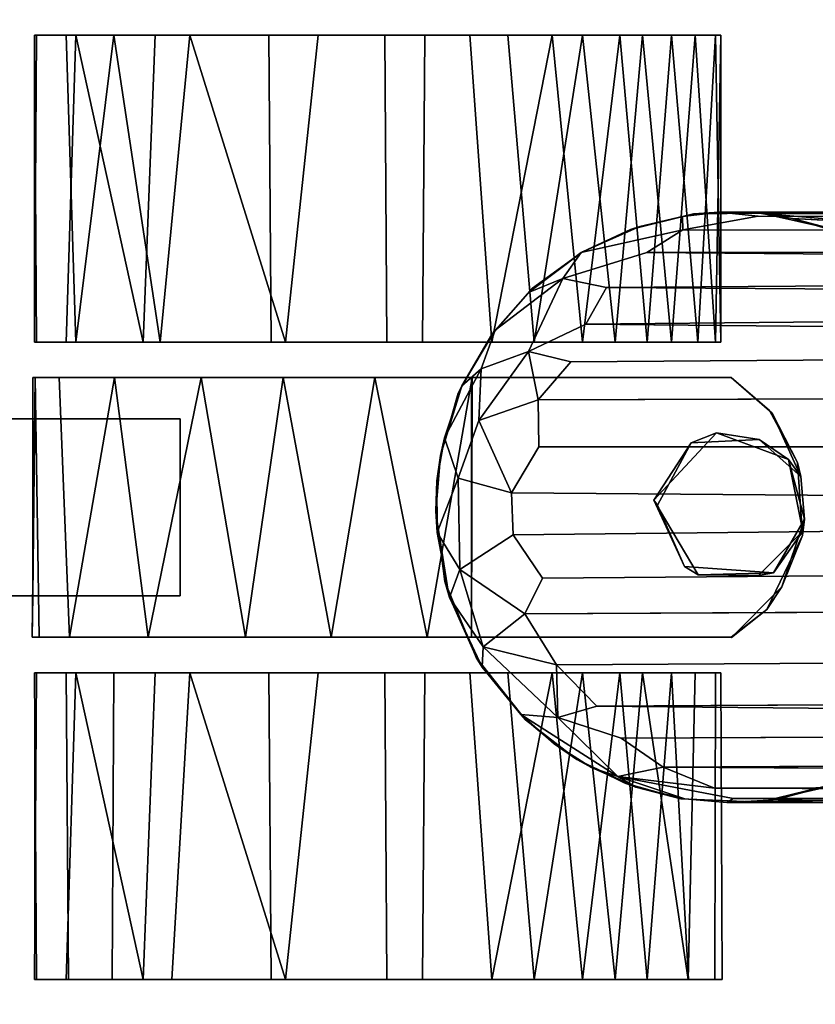
# Model space of a CAD drawing. Extents: x -219 to -24, y 37 to 156.
# Drawn here: x -201 to -199, y 65 to 67 of the extents above; entities that cross this region are included whole.
import ezdxf

# ---------------------------------------------------------------- set-up
doc = ezdxf.new("R2010")
doc.units = 0
doc.header["$LTSCALE"] = 96
doc.header["$MEASUREMENT"] = 0
for name, color, linetype in [('AFUTL-3-CTPL-FXBK', 7, 'Continuous'), ('AFUTL-3-LGPT', 7, 'Continuous'), ('AFUTL-3-TPLM-TH', 7, 'Continuous'), ('AFUTL-P', 7, 'Continuous'), ('MAIN_DIMENSIONS', 7, 'Continuous'), ('MAIN_FURN', 7, 'Continuous')]:
    doc.layers.add(name, color=color, linetype=linetype)
doc.dimstyles.get("Standard").update_dxf_attribs({"dimtxt": 0.18, "dimasz": 0.18, "dimexe": 0.18, "dimexo": 0.0625, "dimgap": 0.09, "dimtad": 0, "dimtih": 1, "dimtoh": 1, "dimdec": 4, "dimzin": 0, "dimdsep": 46, "dimtxsty": 'Standard', "dimcen": 0.09, "dimadec": 0, "dimazin": 0, "dimtfac": 1, "dimtdec": 4, "dimtofl": 0, "dimtmove": 0, "dimatfit": 0, "dimfxl": 0, "dimtolj": 1, "dimtzin": 0, "dimarcsym": 0})

# ---------------------------------------------------------------- blocks, each defined once
blk = doc.blocks.new('VT6024RCVC12')
at = {"layer": 'AFUTL-3-CTPL-FXBK', "color": 47, "linetype": 'Continuous'}
for points, invisible_edges in [([(56.9365, -21.7829, 1.3027), (56.8579, -21.8708, 1.3027), (56.7266, -21.9303, 1.3029), (56.802, -21.8438, 1.3027)], 2), ([(56.7268, -21.9303, 0.7326), (57.2177, -21.855, 0.7327), (57.0612, -21.7794, 0.7327), (56.907, -21.7896, 0.7327)], 9), ([(56.7268, -21.9303, 0.7326), (56.907, -21.7896, 0.7327), (56.7964, -21.849, 0.7327)], 1), ([(56.9001, -21.8087, 1.5027), (57.0521, -21.7789, 1.5027), (57.146, -21.8724, 1.5027), (56.8439, -21.9612, 1.5027)], 4), ([(57.1406, -21.8404, 1.3027), (57.0269, -21.7752, 1.3027), (57.1701, -21.823, 1.3027)], 12), ([(57.2773, -21.93, 1.3031), (57.1406, -21.8404, 1.3027), (57.1701, -21.823, 1.3027)], 3), ([(57.2768, -22.4803, 1.3027), (57.1267, -22.0296, 1.3027), (57.1406, -21.8404, 1.3027), (57.2773, -21.93, 1.3031)], 5), ([(56.7266, -21.9303, 1.3029), (56.8579, -21.8708, 1.3027), (56.8648, -22.0153, 1.3027), (56.7268, -22.4803, 1.3027)], 5), ([(56.7268, -21.9303, 0.7326), (57.2768, -21.9303, 0.7327), (57.2177, -21.855, 0.7327)], 13), ([(57.146, -21.8724, 1.5027), (57.1444, -22.0002, 1.5027), (56.9867, -22.0946, 1.5027), (56.8439, -21.9612, 1.5027)], 8), ([(56.7268, -23.4103, 0.7327), (56.7268, -21.9303, 0.7326), (56.7266, -21.9303, 1.3029), (56.7268, -22.4803, 1.3027)], 8), ([(56.7268, -21.9303, 0.7326), (56.7268, -23.4103, 0.7327), (56.8143, -23.4103, 0.7327), (56.8143, -23.0978, 0.7327)], 8), ([(56.8143, -23.0978, 0.7327), (57.1893, -23.0978, 0.7327), (57.2768, -21.9303, 0.7327), (56.7268, -21.9303, 0.7326)], 14), ([(57.1893, -23.0978, 0.7327), (57.1893, -23.4103, 0.7327), (57.2768, -23.4113, 0.7327), (57.2768, -21.9303, 0.7327)], 8), ([(57.2768, -23.4113, 0.7327), (57.2768, -22.4803, 1.3027), (57.2773, -21.93, 1.3031), (57.2768, -21.9303, 0.7327)], 1), ([(56.0018, -22.0064, 1.0221), (56.0018, -23.1508, 0.17), (56.0018, -21.9636, 0.5704), (56.0018, -21.9524, 0.8105)], 3), ([(56.6518, -22.0014, 0.4571), (56.6518, -22.348, 1.3861), (56.6518, -21.9636, 0.895), (56.6518, -21.9524, 0.6549)], 3), ([(57.3518, -22.0064, 1.0221), (57.3518, -23.1508, 0.17), (57.3518, -21.9636, 0.5704), (57.3518, -21.9524, 0.8104)], 3), ([(58.0018, -21.965, 0.5756), (58.0018, -22.0207, 0.4177), (58.0018, -22.1085, 0.2751), (58.0018, -21.9498, 0.7935)], 4), ([(58.0018, -22.4374, 0.0402), (58.0018, -21.9498, 0.7935), (58.0018, -22.1085, 0.2751), (58.0018, -22.2454, 0.1443)], 3), ([(58.0018, -22.9052, 0.0326), (58.0018, -21.9498, 0.7935), (58.0018, -22.4374, 0.0402), (58.0018, -22.6597, 0.001)], 3), ([(58.0018, -22.9052, 0.0326), (58.0018, -23.1763, 0.1892), (58.0018, -23.3398, 0.4124), (58.0018, -21.9498, 0.7935)], 12), ([(58.0018, -23.4064, 0.8397), (58.0018, -21.9498, 0.7935), (58.0018, -23.3398, 0.4124), (58.0018, -23.4027, 0.614)], 3), ([(58.0018, -23.4064, 0.8397), (58.0018, -23.3348, 1.0614), (58.0018, -23.2418, 1.2007), (58.0018, -21.9498, 0.7935)], 12), ([(58.0018, -22.8749, 1.4423), (58.0018, -21.9498, 0.7935), (58.0018, -23.2418, 1.2007), (58.0018, -23.1159, 1.3219)], 3), ([(58.0018, -22.8749, 1.4423), (58.0018, -22.5842, 1.4603), (58.0018, -22.348, 1.3861), (58.0018, -21.9498, 0.7935)], 12), ([(58.0018, -22.0217, 1.0607), (58.0018, -21.9498, 0.7935), (58.0018, -22.348, 1.3861), (58.0018, -22.1762, 1.2634)], 2), ([(56.0018, -21.9636, 0.5704), (56.0018, -23.1508, 0.17), (56.0018, -22.1661, 0.2125), (56.0018, -22.0569, 0.349)], 3), ([(56.6518, -21.9636, 0.895), (56.6518, -22.348, 1.3861), (56.6518, -22.1762, 1.2634), (56.6518, -22.0569, 1.1164)], 1), ([(57.3518, -21.9636, 0.5704), (57.3518, -23.1508, 0.17), (57.3518, -22.1661, 0.2125), (57.3518, -22.0569, 0.349)], 3), ([(56.0018, -22.2454, 1.3211), (56.0018, -23.1508, 0.17), (56.0018, -22.0064, 1.0221), (56.0018, -22.1183, 1.2012)], 3), ([(56.6518, -22.2454, 0.1443), (56.6518, -22.348, 1.3861), (56.6518, -22.0014, 0.4571), (56.6518, -22.1085, 0.2751)], 3), ([(56.7268, -22.4803, 1.3027), (56.8648, -22.0153, 1.3027), (56.9974, -22.0868, 1.3027)], 13), ([(57.3518, -22.2454, 1.3211), (57.3518, -23.1508, 0.17), (57.3518, -22.0064, 1.0221), (57.3518, -22.1183, 1.2012)], 3), ([(57.2768, -22.4803, 1.3027), (56.7268, -22.4803, 1.3027), (56.9974, -22.0868, 1.3027), (57.1267, -22.0296, 1.3027)], 10), ([(56.0018, -22.4844, 0.0277), (56.0018, -22.3099, 0.1009), (56.0018, -22.1661, 0.2125), (56.0018, -23.1508, 0.17)], 12), ([(57.3518, -22.4844, 0.0277), (57.3518, -22.3099, 0.1009), (57.3518, -22.1661, 0.2125), (57.3518, -23.1508, 0.17)], 12), ([(56.0018, -22.5797, 1.4575), (56.0018, -23.1508, 0.17), (56.0018, -22.2454, 1.3211), (56.0018, -22.4039, 1.4105)], 3), ([(56.6518, -22.6597, 0.001), (56.6518, -22.348, 1.3861), (56.6518, -22.2454, 0.1443), (56.6518, -22.4374, 0.0402)], 3), ([(57.3518, -22.5797, 1.4575), (57.3518, -23.1508, 0.17), (57.3518, -22.2454, 1.3211), (57.3518, -22.4039, 1.4105)], 3), ([(56.6518, -22.348, 1.3861), (56.6518, -23.4027, 0.614), (56.6518, -23.4064, 0.8397), (56.6518, -23.3193, 1.0946)], 9), ([(56.6518, -23.3193, 1.0946), (56.6518, -23.1401, 1.3053), (56.6518, -22.8749, 1.4423), (56.6518, -22.348, 1.3861)], 12), ([(56.6518, -23.1763, 0.1892), (56.6518, -22.348, 1.3861), (56.6518, -22.6597, 0.001), (56.6518, -22.9052, 0.0326)], 3), ([(56.6518, -23.1763, 0.1892), (56.6518, -23.3398, 0.4124), (56.6518, -23.4027, 0.614), (56.6518, -22.348, 1.3861)], 12), ([(56.6518, -22.348, 1.3861), (56.6518, -22.8749, 1.4423), (56.6518, -22.5842, 1.4603)], 1), ([(56.0018, -22.4844, 0.0277), (56.0018, -23.1508, 0.17), (56.0018, -22.9098, 0.0341), (56.0018, -22.6645, 0.0008)], 1), ([(56.7268, -22.4803, 1.3027), (56.7266, -22.4795, 1.4356), (56.7268, -22.6857, 1.4657)], 12), ([(56.7268, -22.4803, 1.3027), (56.7268, -23.3543, 1.0183), (56.7268, -23.4053, 0.8346), (56.7268, -23.4103, 0.7327)], 9), ([(56.7268, -23.0533, 1.3634), (56.7268, -23.2374, 1.2104), (56.7268, -23.3543, 1.0183), (56.7268, -22.4803, 1.3027)], 12), ([(56.7268, -22.6857, 1.4657), (56.7268, -22.8795, 1.4365), (56.7268, -23.0533, 1.3634), (56.7268, -22.4803, 1.3027)], 12), ([(57.2768, -23.3967, 0.882), (57.2768, -23.3323, 1.067), (57.2768, -23.1656, 1.2865), (57.2768, -22.4803, 1.3027)], 12), ([(57.2768, -22.4803, 1.3027), (57.2768, -22.7777, 1.4593), (57.2768, -22.5745, 1.4567), (57.2768, -22.4803, 1.4348)], 1), ([(57.2768, -22.7777, 1.4593), (57.2768, -22.4803, 1.3027), (57.2768, -23.1656, 1.2865), (57.2768, -22.9593, 1.4086)], 3), ([(57.2768, -23.4113, 0.7327), (57.2768, -23.3967, 0.882), (57.2768, -22.4803, 1.3027)], 14), ([(57.3518, -22.4844, 0.0277), (57.3518, -23.1508, 0.17), (57.3518, -22.9098, 0.0341), (57.3518, -22.6645, 0.0008)], 1), ([(56.0018, -23.0772, 1.3517), (56.0018, -23.1508, 0.17), (56.0018, -22.5797, 1.4575), (56.0018, -22.8054, 1.4563)], 3), ([(57.3518, -23.0772, 1.3517), (57.3518, -23.1508, 0.17), (57.3518, -22.5797, 1.4575), (57.3518, -22.8054, 1.4563)], 3), ([(56.0018, -23.0772, 1.3517), (56.0018, -23.2388, 1.2043), (56.0018, -23.3398, 1.0529), (56.0018, -23.1508, 0.17)], 12), ([(57.3518, -23.0772, 1.3517), (57.3518, -23.2388, 1.2043), (57.3518, -23.3398, 1.0529), (57.3518, -23.1508, 0.17)], 12), ([(56.8143, -23.4103, 0.7327), (56.8143, -23.5328, 0.6077), (56.8143, -23.0978, 0.6077), (56.8143, -23.0978, 0.7327)], 1), ([(56.0018, -23.1508, 0.17), (56.0018, -23.4027, 0.8514), (56.0018, -23.4064, 0.6257), (56.0018, -23.3193, 0.3708)], 1), ([(56.0018, -23.1508, 0.17), (56.0018, -23.3398, 1.0529), (56.0018, -23.4027, 0.8514)], 13), ([(57.3518, -23.1508, 0.17), (57.3518, -23.4027, 0.8514), (57.3518, -23.4064, 0.6257), (57.3518, -23.3193, 0.3708)], 1), ([(57.3518, -23.1508, 0.17), (57.3518, -23.3398, 1.0529), (57.3518, -23.4027, 0.8514)], 13), ([(56.8143, -23.4728, 0.7327), (56.8143, -23.5328, 0.6077), (56.8143, -23.4103, 0.7327)], 3)]:
    blk.add_3dface(points, dxfattribs=dict(at, invisible_edges=invisible_edges))
for points in [[(56.802, -21.8438, 1.3027), (56.7964, -21.849, 0.7327), (56.907, -21.7896, 0.7327), (56.9365, -21.7829, 1.3027)], [(56.9001, -21.8087, 1.5027), (56.8579, -21.8708, 1.3027), (56.9365, -21.7829, 1.3027)], [(56.9001, -21.8087, 1.5027), (57.0269, -21.7752, 1.3027), (57.0521, -21.7789, 1.5027)], [(56.9001, -21.8087, 1.5027), (56.9365, -21.7829, 1.3027), (57.0269, -21.7752, 1.3027)], [(57.0269, -21.7752, 1.3027), (56.9365, -21.7829, 1.3027), (56.907, -21.7896, 0.7327), (57.0612, -21.7794, 0.7327)], [(57.0521, -21.7789, 1.5027), (57.0269, -21.7752, 1.3027), (57.1406, -21.8404, 1.3027)], [(57.0612, -21.7794, 0.7327), (57.1701, -21.823, 1.3027), (57.0269, -21.7752, 1.3027)], [(57.0521, -21.7789, 1.5027), (57.1406, -21.8404, 1.3027), (57.146, -21.8724, 1.5027)], [(57.2177, -21.855, 0.7327), (57.1701, -21.823, 1.3027), (57.0612, -21.7794, 0.7327)], [(56.8439, -21.9612, 1.5027), (56.8579, -21.8708, 1.3027), (56.9001, -21.8087, 1.5027)], [(57.2177, -21.855, 0.7327), (57.2773, -21.93, 1.3031), (57.1701, -21.823, 1.3027)], [(56.802, -21.8438, 1.3027), (56.7266, -21.9303, 1.3029), (56.7268, -21.9303, 0.7326), (56.7964, -21.849, 0.7327)], [(57.1444, -22.0002, 1.5027), (57.1406, -21.8404, 1.3027), (57.1267, -22.0296, 1.3027)], [(57.146, -21.8724, 1.5027), (57.1406, -21.8404, 1.3027), (57.1444, -22.0002, 1.5027)], [(56.8439, -21.9612, 1.5027), (56.8648, -22.0153, 1.3027), (56.8579, -21.8708, 1.3027)], [(57.2768, -21.9303, 0.7327), (57.2773, -21.93, 1.3031), (57.2177, -21.855, 0.7327)], [(56.0018, -21.9524, 0.8105), (56.6518, -21.9636, 0.895), (56.0018, -22.0064, 1.0221)], [(56.0018, -21.9524, 0.8105), (56.6518, -21.9524, 0.6549), (56.6518, -21.9636, 0.895)], [(56.0018, -21.9636, 0.5704), (56.6518, -21.9524, 0.6549), (56.0018, -21.9524, 0.8105)], [(56.0018, -21.9636, 0.5704), (56.6518, -22.0014, 0.4571), (56.6518, -21.9524, 0.6549)], [(57.3518, -22.0064, 1.0221), (57.3518, -21.9524, 0.8104), (58.0018, -21.9498, 0.7935), (58.0018, -22.0217, 1.0607)], [(57.3518, -21.9636, 0.5704), (58.0018, -21.965, 0.5756), (58.0018, -21.9498, 0.7935), (57.3518, -21.9524, 0.8104)], [(56.0018, -22.0064, 1.0221), (56.6518, -21.9636, 0.895), (56.6518, -22.0569, 1.1164)], [(56.0018, -22.0569, 0.349), (56.6518, -22.0014, 0.4571), (56.0018, -21.9636, 0.5704)], [(56.9867, -22.0946, 1.5027), (56.8648, -22.0153, 1.3027), (56.8439, -21.9612, 1.5027)], [(57.3518, -21.9636, 0.5704), (57.3518, -22.0569, 0.349), (58.0018, -22.0207, 0.4177), (58.0018, -21.965, 0.5756)], [(56.0018, -22.0569, 0.349), (56.6518, -22.1085, 0.2751), (56.6518, -22.0014, 0.4571)], [(56.0018, -22.0064, 1.0221), (56.6518, -22.0569, 1.1164), (56.0018, -22.1183, 1.2012)], [(56.9867, -22.0946, 1.5027), (56.9974, -22.0868, 1.3027), (56.8648, -22.0153, 1.3027)], [(57.1444, -22.0002, 1.5027), (57.1267, -22.0296, 1.3027), (56.9867, -22.0946, 1.5027)], [(57.3518, -22.0064, 1.0221), (58.0018, -22.0217, 1.0607), (57.3518, -22.1183, 1.2012)], [(56.9867, -22.0946, 1.5027), (57.1267, -22.0296, 1.3027), (56.9974, -22.0868, 1.3027)], [(57.3518, -22.0569, 0.349), (58.0018, -22.1085, 0.2751), (58.0018, -22.0207, 0.4177)], [(57.3518, -22.1183, 1.2012), (58.0018, -22.0217, 1.0607), (58.0018, -22.1762, 1.2634)], [(56.0018, -22.1661, 0.2125), (56.6518, -22.1085, 0.2751), (56.0018, -22.0569, 0.349)], [(56.0018, -22.1183, 1.2012), (56.6518, -22.0569, 1.1164), (56.6518, -22.1762, 1.2634)], [(57.3518, -22.1661, 0.2125), (58.0018, -22.1085, 0.2751), (57.3518, -22.0569, 0.349)], [(56.0018, -22.1661, 0.2125), (56.6518, -22.2454, 0.1443), (56.6518, -22.1085, 0.2751)], [(56.0018, -22.1183, 1.2012), (56.6518, -22.1762, 1.2634), (56.0018, -22.2454, 1.3211)], [(57.3518, -22.1661, 0.2125), (58.0018, -22.2454, 0.1443), (58.0018, -22.1085, 0.2751)], [(57.3518, -22.1183, 1.2012), (58.0018, -22.1762, 1.2634), (57.3518, -22.2454, 1.3211)], [(56.0018, -22.3099, 0.1009), (56.6518, -22.2454, 0.1443), (56.0018, -22.1661, 0.2125)], [(56.0018, -22.2454, 1.3211), (56.6518, -22.1762, 1.2634), (56.6518, -22.348, 1.3861)], [(57.3518, -22.3099, 0.1009), (58.0018, -22.2454, 0.1443), (57.3518, -22.1661, 0.2125)], [(57.3518, -22.2454, 1.3211), (58.0018, -22.1762, 1.2634), (58.0018, -22.348, 1.3861)], [(56.0018, -22.3099, 0.1009), (56.6518, -22.4374, 0.0402), (56.6518, -22.2454, 0.1443)], [(56.0018, -22.2454, 1.3211), (56.6518, -22.348, 1.3861), (56.0018, -22.4039, 1.4105)], [(57.3518, -22.2454, 1.3211), (58.0018, -22.348, 1.3861), (57.3518, -22.4039, 1.4105)], [(57.3518, -22.3099, 0.1009), (58.0018, -22.4374, 0.0402), (58.0018, -22.2454, 0.1443)], [(56.0018, -22.4844, 0.0277), (56.6518, -22.4374, 0.0402), (56.0018, -22.3099, 0.1009)], [(57.3518, -22.4844, 0.0277), (58.0018, -22.4374, 0.0402), (57.3518, -22.3099, 0.1009)], [(56.0018, -22.4039, 1.4105), (56.6518, -22.348, 1.3861), (56.6518, -22.5842, 1.4603), (56.0018, -22.5797, 1.4575)], [(57.3518, -22.4039, 1.4105), (58.0018, -22.348, 1.3861), (58.0018, -22.5842, 1.4603), (57.3518, -22.5797, 1.4575)], [(56.0018, -22.4844, 0.0277), (56.0018, -22.6645, 0.0008), (56.6518, -22.6597, 0.001), (56.6518, -22.4374, 0.0402)], [(57.3518, -22.4844, 0.0277), (57.3518, -22.6645, 0.0008), (58.0018, -22.6597, 0.001), (58.0018, -22.4374, 0.0402)], [(56.7266, -22.4795, 1.4356), (56.7268, -22.4803, 1.3027), (57.2768, -22.4803, 1.3027), (57.2768, -22.4803, 1.4348)], [(57.2768, -22.5745, 1.4567), (56.7266, -22.4795, 1.4356), (57.2768, -22.4803, 1.4348)], [(57.2768, -22.5745, 1.4567), (56.7268, -22.6857, 1.4657), (56.7266, -22.4795, 1.4356)], [(56.0018, -22.8054, 1.4563), (56.0018, -22.5797, 1.4575), (56.6518, -22.5842, 1.4603), (56.6518, -22.8749, 1.4423)], [(57.2768, -22.7777, 1.4593), (56.7268, -22.6857, 1.4657), (57.2768, -22.5745, 1.4567)], [(57.3518, -22.8054, 1.4563), (57.3518, -22.5797, 1.4575), (58.0018, -22.5842, 1.4603), (58.0018, -22.8749, 1.4423)], [(56.0018, -22.6645, 0.0008), (56.0018, -22.9098, 0.0341), (56.6518, -22.9052, 0.0326), (56.6518, -22.6597, 0.001)], [(57.3518, -22.6645, 0.0008), (57.3518, -22.9098, 0.0341), (58.0018, -22.9052, 0.0326), (58.0018, -22.6597, 0.001)], [(57.2768, -22.7777, 1.4593), (56.7268, -22.8795, 1.4365), (56.7268, -22.6857, 1.4657)], [(57.2768, -22.9593, 1.4086), (56.7268, -22.8795, 1.4365), (57.2768, -22.7777, 1.4593)], [(56.0018, -22.8054, 1.4563), (56.6518, -22.8749, 1.4423), (56.0018, -23.0772, 1.3517)], [(57.3518, -22.8054, 1.4563), (58.0018, -22.8749, 1.4423), (57.3518, -23.0772, 1.3517)], [(56.0018, -23.0772, 1.3517), (56.6518, -22.8749, 1.4423), (56.6518, -23.1401, 1.3053)], [(57.2768, -22.9593, 1.4086), (56.7268, -23.0533, 1.3634), (56.7268, -22.8795, 1.4365)], [(57.3518, -23.0772, 1.3517), (58.0018, -22.8749, 1.4423), (58.0018, -23.1159, 1.3219)], [(56.0018, -22.9098, 0.0341), (56.0018, -23.1508, 0.17), (56.6518, -23.1763, 0.1892), (56.6518, -22.9052, 0.0326)], [(57.3518, -22.9098, 0.0341), (57.3518, -23.1508, 0.17), (58.0018, -23.1763, 0.1892), (58.0018, -22.9052, 0.0326)], [(57.2768, -23.1656, 1.2865), (56.7268, -23.0533, 1.3634), (57.2768, -22.9593, 1.4086)], [(57.2768, -23.1656, 1.2865), (56.7268, -23.2374, 1.2104), (56.7268, -23.0533, 1.3634)], [(56.0018, -23.0772, 1.3517), (56.6518, -23.1401, 1.3053), (56.0018, -23.2388, 1.2043)], [(57.3518, -23.2388, 1.2043), (57.3518, -23.0772, 1.3517), (58.0018, -23.1159, 1.3219), (58.0018, -23.2418, 1.2007)], [(56.8143, -23.0978, 0.6077), (56.8143, -23.5328, 0.6077), (57.1893, -23.5328, 0.6077), (57.1893, -23.0978, 0.6077)], [(57.1893, -23.0978, 0.6077), (57.1893, -23.0978, 0.7327), (56.8143, -23.0978, 0.7327), (56.8143, -23.0978, 0.6077)], [(57.1893, -23.4103, 0.7327), (57.1893, -23.0978, 0.7327), (57.1893, -23.0978, 0.6077), (57.1893, -23.5328, 0.6077)], [(56.0018, -23.2388, 1.2043), (56.6518, -23.1401, 1.3053), (56.6518, -23.3193, 1.0946)], [(56.0018, -23.3193, 0.3708), (56.6518, -23.1763, 0.1892), (56.0018, -23.1508, 0.17)], [(57.2768, -23.3323, 1.067), (56.7268, -23.2374, 1.2104), (57.2768, -23.1656, 1.2865)], [(57.3518, -23.3193, 0.3708), (58.0018, -23.1763, 0.1892), (57.3518, -23.1508, 0.17)], [(56.0018, -23.3193, 0.3708), (56.6518, -23.3398, 0.4124), (56.6518, -23.1763, 0.1892)], [(57.3518, -23.3193, 0.3708), (58.0018, -23.3398, 0.4124), (58.0018, -23.1763, 0.1892)], [(56.0018, -23.2388, 1.2043), (56.6518, -23.3193, 1.0946), (56.0018, -23.3398, 1.0529)], [(57.2768, -23.3323, 1.067), (56.7268, -23.3543, 1.0183), (56.7268, -23.2374, 1.2104)], [(57.3518, -23.3398, 1.0529), (57.3518, -23.2388, 1.2043), (58.0018, -23.2418, 1.2007), (58.0018, -23.3348, 1.0614)], [(56.0018, -23.4064, 0.6257), (56.6518, -23.4027, 0.614), (56.6518, -23.3398, 0.4124), (56.0018, -23.3193, 0.3708)], [(56.0018, -23.3398, 1.0529), (56.6518, -23.3193, 1.0946), (56.6518, -23.4064, 0.8397), (56.0018, -23.4027, 0.8514)], [(57.2768, -23.3967, 0.882), (56.7268, -23.4053, 0.8346), (56.7268, -23.3543, 1.0183), (57.2768, -23.3323, 1.067)], [(57.3518, -23.4064, 0.6257), (58.0018, -23.4027, 0.614), (58.0018, -23.3398, 0.4124), (57.3518, -23.3193, 0.3708)], [(57.3518, -23.3398, 1.0529), (58.0018, -23.3348, 1.0614), (58.0018, -23.4064, 0.8397), (57.3518, -23.4027, 0.8514)], [(56.0018, -23.4064, 0.6257), (56.0018, -23.4027, 0.8514), (56.6518, -23.4064, 0.8397), (56.6518, -23.4027, 0.614)], [(57.2768, -23.4113, 0.7327), (56.7268, -23.4053, 0.8346), (57.2768, -23.3967, 0.882)], [(56.7268, -23.4053, 0.8346), (57.1893, -23.4103, 0.7327), (56.8143, -23.4103, 0.7327), (56.7268, -23.4103, 0.7327)], [(57.2768, -23.4113, 0.7327), (57.1893, -23.4103, 0.7327), (56.7268, -23.4053, 0.8346)], [(57.1893, -23.4728, 0.7327), (56.8143, -23.4728, 0.7327), (56.8143, -23.4103, 0.7327), (57.1893, -23.4103, 0.7327)], [(57.1893, -23.5328, 0.6077), (57.1893, -23.6578, 0.7327), (57.1893, -23.4728, 0.7327), (57.1893, -23.4103, 0.7327)], [(57.3518, -23.4064, 0.6257), (57.3518, -23.4027, 0.8514), (58.0018, -23.4064, 0.8397), (58.0018, -23.4027, 0.614)]]:
    blk.add_3dface(points, dxfattribs=at)
at = {"layer": 'AFUTL-3-LGPT', "color": 30, "linetype": 'Continuous'}
for points in [[(56.3826, -16.9101, 27.8977), (56.3792, -21.8662, 9.4895), (56.3997, -21.6174, 10.0129), (56.4093, -16.7907, 27.8977)], [(57.6228, -21.7221, 9.9773), (57.627, -21.9395, 9.5389), (57.628, -17.009, 27.8977), (57.6166, -16.8805, 27.8977)], [(56.376, -17.0196, 27.8977), (56.3766, -21.9555, 9.3974), (56.3792, -21.8662, 9.4895), (56.3826, -16.9101, 27.8977)], [(57.6182, -21.9265, 9.9225), (57.6148, -17.1309, 27.8977), (57.628, -17.009, 27.8977), (57.627, -21.9395, 9.5389)], [(56.376, -17.0196, 27.8977), (56.3896, -17.1349, 27.8977), (56.3848, -21.8729, 10.1303), (56.3766, -21.9555, 9.3974)], [(56.3896, -17.1349, 27.8977), (56.4179, -17.2339, 27.8977), (56.4143, -22.0329, 9.9472), (56.3848, -21.8729, 10.1303)], [(57.5963, -21.966, 10.1246), (57.6148, -17.1309, 27.8977), (57.6182, -21.9265, 9.9225), (57.572, -22.1704, 9.3325)], [(57.5963, -21.966, 10.1246), (57.5809, -17.2483, 27.8977), (57.6148, -17.1309, 27.8977)], [(56.4179, -17.2339, 27.8977), (56.455, -17.3156, 27.8977), (56.4621, -22.1088, 10.063), (56.4143, -22.0329, 9.9472)], [(57.552, -22.0746, 10.1161), (57.5283, -17.351, 27.8977), (57.5809, -17.2483, 27.8977)], [(57.5809, -17.2483, 27.8977), (57.5963, -21.966, 10.1246), (57.552, -22.0746, 10.1161)], [(56.5024, -17.3916, 27.8977), (56.4621, -22.1088, 10.063), (56.455, -17.3156, 27.8977)], [(57.4904, -22.1635, 10.1429), (57.4682, -17.4334, 27.8977), (57.5283, -17.351, 27.8977), (57.552, -22.0746, 10.1161)], [(56.4621, -22.1088, 10.063), (56.5024, -17.3916, 27.8977), (56.5361, -22.1943, 10.1322), (56.517, -22.287, 9.4625)], [(56.568, -17.4681, 27.8977), (56.5361, -22.1943, 10.1322), (56.5024, -17.3916, 27.8977)], [(57.4228, -22.2152, 10.2265), (57.3951, -17.505, 27.8977), (57.4682, -17.4334, 27.8977)], [(57.4228, -22.2152, 10.2265), (57.4682, -17.4334, 27.8977), (57.4904, -22.1635, 10.1429), (57.447, -22.2977, 9.7171)], [(56.568, -17.4681, 27.8977), (56.614, -22.2386, 10.2492), (56.5361, -22.1943, 10.1322)], [(56.614, -22.2386, 10.2492), (56.568, -17.4681, 27.8977), (56.6594, -17.5443, 27.8977)], [(57.4228, -22.2152, 10.2265), (57.3353, -22.3004, 10.169), (57.3067, -17.5674, 27.8977), (57.3951, -17.505, 27.8977)], [(56.6594, -17.5443, 27.8977), (56.6933, -22.2703, 10.3363), (56.6717, -22.3597, 9.89), (56.614, -22.2386, 10.2492)], [(56.7742, -22.3396, 10.2262), (56.6933, -22.2703, 10.3363), (56.6594, -17.5443, 27.8977), (56.7589, -17.5982, 27.8977)], [(57.3353, -22.3004, 10.169), (57.227, -22.3675, 10.1252), (57.2041, -17.6143, 27.8977), (57.3067, -17.5674, 27.8977)], [(56.7589, -17.5982, 27.8977), (56.8716, -17.6358, 27.8977), (56.8737, -22.338, 10.3488), (56.7742, -22.3396, 10.2262)], [(57.227, -22.3675, 10.1252), (57.152, -22.3299, 10.3574), (57.1136, -17.6385, 27.8977), (57.2041, -17.6143, 27.8977)], [(56.8716, -17.6358, 27.8977), (57.0081, -17.6495, 27.8977), (56.9707, -22.3961, 10.1771), (56.8737, -22.338, 10.3488)], [(57.152, -22.3299, 10.3574), (57.0596, -22.3925, 10.1845), (57.0081, -17.6495, 27.8977), (57.1136, -17.6385, 27.8977)], [(57.0081, -17.6495, 27.8977), (57.0596, -22.3925, 10.1845), (56.9707, -22.3961, 10.1771)], [(56.4202, -21.6984, 9.0422), (56.4394, -21.5098, 10.0091), (56.3997, -21.6174, 10.0129), (56.3899, -21.8004, 8.9609)], [(56.3899, -21.8004, 8.9609), (56.3997, -21.6174, 10.0129), (56.3792, -21.8662, 9.4895)], [(57.6212, -21.8374, 9.0339), (57.6228, -21.7221, 9.9773), (57.6013, -21.6316, 9.9264), (57.5858, -21.704, 8.9302)], [(56.4127, -21.7148, 1.5027), (56.4202, -21.6984, 9.0422), (56.3899, -21.8004, 8.9609)], [(57.5942, -21.7291, 1.5027), (57.6261, -21.8689, 1.5027), (57.6212, -21.8374, 9.0339), (57.5858, -21.704, 8.9302)], [(56.379, -21.867, 1.5027), (56.4127, -21.7148, 1.5027), (56.3899, -21.8004, 8.9609), (56.3792, -21.8662, 9.4895)], [(57.627, -21.9395, 9.5389), (57.6228, -21.7221, 9.9773), (57.6212, -21.8374, 9.0339)], [(57.6261, -21.8689, 1.5027), (57.627, -21.9395, 9.5389), (57.6212, -21.8374, 9.0339)], [(56.3802, -22.0103, 1.5027), (56.379, -21.867, 1.5027), (56.3792, -21.8662, 9.4895), (56.3766, -21.9555, 9.3974)], [(56.3855, -22.0334, 9.1981), (56.3766, -21.9555, 9.3974), (56.3848, -21.8729, 10.1303), (56.4143, -22.0329, 9.9472)], [(57.6191, -22.0371, 1.5027), (57.6193, -22.0285, 8.998), (57.627, -21.9395, 9.5389), (57.6261, -21.8689, 1.5027)], [(57.572, -22.1704, 9.3325), (57.6182, -21.9265, 9.9225), (57.627, -21.9395, 9.5389), (57.6193, -22.0285, 8.998)], [(56.3802, -22.0103, 1.5027), (56.3766, -21.9555, 9.3974), (56.3855, -22.0334, 9.1981)], [(57.5963, -21.966, 10.1246), (57.572, -22.1704, 9.3325), (57.552, -22.0746, 10.1161)], [(56.3802, -22.0103, 1.5027), (56.3855, -22.0334, 9.1981), (56.4068, -22.1242, 8.9181), (56.4134, -22.1434, 1.5027)], [(56.3855, -22.0334, 9.1981), (56.4143, -22.0329, 9.9472), (56.4617, -22.248, 9.0171), (56.4068, -22.1242, 8.9181)], [(56.4143, -22.0329, 9.9472), (56.4621, -22.1088, 10.063), (56.517, -22.287, 9.4625), (56.4617, -22.248, 9.0171)], [(57.572, -22.1704, 9.3325), (57.6193, -22.0285, 8.998), (57.5946, -22.1321, 8.8398)], [(57.6191, -22.0371, 1.5027), (57.585, -22.1569, 1.5027), (57.5946, -22.1321, 8.8398), (57.6193, -22.0285, 8.998)], [(57.447, -22.2977, 9.7171), (57.4904, -22.1635, 10.1429), (57.552, -22.0746, 10.1161), (57.572, -22.1704, 9.3325)], [(56.4134, -22.1434, 1.5027), (56.4068, -22.1242, 8.9181), (56.4617, -22.248, 9.0171), (56.4609, -22.2451, 1.5027)], [(57.585, -22.1569, 1.5027), (57.5355, -22.2576, 1.5027), (57.5527, -22.2261, 8.9883), (57.5946, -22.1321, 8.8398)], [(57.5527, -22.2261, 8.9883), (57.572, -22.1704, 9.3325), (57.5946, -22.1321, 8.8398)], [(57.4402, -22.3764, 8.9811), (57.572, -22.1704, 9.3325), (57.5527, -22.2261, 8.9883), (57.5027, -22.3052, 8.8638)], [(57.447, -22.2977, 9.7171), (57.572, -22.1704, 9.3325), (57.4402, -22.3764, 8.9811)], [(56.517, -22.287, 9.4625), (56.5361, -22.1943, 10.1322), (56.614, -22.2386, 10.2492), (56.6717, -22.3597, 9.89)], [(57.3353, -22.3004, 10.169), (57.4228, -22.2152, 10.2265), (57.447, -22.2977, 9.7171)], [(57.5355, -22.2576, 1.5027), (57.5027, -22.3052, 8.8638), (57.5527, -22.2261, 8.9883)], [(56.5376, -22.3511, 1.5027), (56.4609, -22.2451, 1.5027), (56.4617, -22.248, 9.0171), (56.5468, -22.3602, 8.9525)], [(56.517, -22.287, 9.4625), (56.5468, -22.3602, 8.9525), (56.4617, -22.248, 9.0171)], [(57.4517, -22.3662, 1.5027), (57.4402, -22.3764, 8.9811), (57.5027, -22.3052, 8.8638), (57.5355, -22.2576, 1.5027)], [(56.517, -22.287, 9.4625), (56.6717, -22.3597, 9.89), (56.7081, -22.4601, 9.2971), (56.6262, -22.4304, 9.0272)], [(56.517, -22.287, 9.4625), (56.6262, -22.4304, 9.0272), (56.5468, -22.3602, 8.9525)], [(56.6933, -22.2703, 10.3363), (56.7742, -22.3396, 10.2262), (56.6717, -22.3597, 9.89)], [(57.227, -22.3675, 10.1252), (57.3353, -22.3004, 10.169), (57.2969, -22.4562, 9.3587)], [(57.447, -22.2977, 9.7171), (57.4402, -22.3764, 8.9811), (57.3398, -22.4578, 8.8625), (57.2969, -22.4562, 9.3587)], [(57.3353, -22.3004, 10.169), (57.447, -22.2977, 9.7171), (57.2969, -22.4562, 9.3587)], [(57.152, -22.3299, 10.3574), (57.227, -22.3675, 10.1252), (57.1334, -22.5051, 9.4407), (57.0596, -22.3925, 10.1845)], [(56.6357, -22.4379, 1.5027), (56.5376, -22.3511, 1.5027), (56.5468, -22.3602, 8.9525), (56.6262, -22.4304, 9.0272)], [(56.6717, -22.3597, 9.89), (56.7742, -22.3396, 10.2262), (56.8179, -22.4652, 9.653)], [(56.8737, -22.338, 10.3488), (56.9707, -22.3961, 10.1771), (56.8179, -22.4652, 9.653), (56.7742, -22.3396, 10.2262)], [(56.6717, -22.3597, 9.89), (56.8179, -22.4652, 9.653), (56.7081, -22.4601, 9.2971)], [(57.227, -22.3675, 10.1252), (57.2969, -22.4562, 9.3587), (57.1334, -22.5051, 9.4407)], [(57.4517, -22.3662, 1.5027), (57.32, -22.471, 1.5027), (57.3398, -22.4578, 8.8625), (57.4402, -22.3764, 8.9811)], [(56.9707, -22.3961, 10.1771), (57.0596, -22.3925, 10.1845), (57.1334, -22.5051, 9.4407), (56.9401, -22.509, 9.5186)], [(56.8179, -22.4652, 9.653), (56.9707, -22.3961, 10.1771), (56.9401, -22.509, 9.5186)], [(56.6357, -22.4379, 1.5027), (56.6262, -22.4304, 9.0272), (56.7444, -22.5014, 8.8325), (56.7602, -22.5089, 1.5027)], [(56.6262, -22.4304, 9.0272), (56.7081, -22.4601, 9.2971), (56.7444, -22.5014, 8.8325)], [(57.1334, -22.5051, 9.4407), (57.2969, -22.4562, 9.3587), (57.1929, -22.5274, 8.8567)], [(57.2969, -22.4562, 9.3587), (57.3398, -22.4578, 8.8625), (57.1929, -22.5274, 8.8567)], [(56.7081, -22.4601, 9.2971), (56.8179, -22.4652, 9.653), (56.9401, -22.509, 9.5186), (56.8542, -22.5377, 8.9317)], [(56.7081, -22.4601, 9.2971), (56.8542, -22.5377, 8.9317), (56.7444, -22.5014, 8.8325)], [(57.32, -22.471, 1.5027), (57.1585, -22.5372, 1.5027), (57.1929, -22.5274, 8.8567), (57.3398, -22.4578, 8.8625)], [(56.7602, -22.5089, 1.5027), (56.7444, -22.5014, 8.8325), (56.8542, -22.5377, 8.9317), (56.8922, -22.5463, 1.5027)], [(56.8542, -22.5377, 8.9317), (56.9401, -22.509, 9.5186), (57.055, -22.5534, 8.9428), (56.9456, -22.5543, 8.781)], [(56.9401, -22.509, 9.5186), (57.1334, -22.5051, 9.4407), (57.055, -22.5534, 8.9428)], [(57.1334, -22.5051, 9.4407), (57.1929, -22.5274, 8.8567), (57.055, -22.5534, 8.9428)], [(56.8922, -22.5463, 1.5027), (56.8542, -22.5377, 8.9317), (56.9456, -22.5543, 8.781)], [(57.1585, -22.5372, 1.5027), (57.0101, -22.5565, 1.5027), (57.055, -22.5534, 8.9428), (57.1929, -22.5274, 8.8567)], [(56.8922, -22.5463, 1.5027), (56.9456, -22.5543, 8.781), (57.0101, -22.5565, 1.5027)], [(57.0101, -22.5565, 1.5027), (56.9456, -22.5543, 8.781), (57.055, -22.5534, 8.9428)]]:
    blk.add_3dface(points, dxfattribs=at)
for points, invisible_edges in [([(56.9622, -21.3043, 1.5027), (56.8153, -21.3329, 1.5027), (56.6949, -21.3842, 1.5027), (57.6261, -21.8689, 1.5027)], 12), ([(57.2832, -21.37, 1.5027), (57.13, -21.3171, 1.5027), (56.9622, -21.3043, 1.5027), (57.6261, -21.8689, 1.5027)], 12), ([(57.2832, -21.37, 1.5027), (57.6261, -21.8689, 1.5027), (57.4975, -21.5483, 1.5027), (57.4122, -21.4573, 1.5027)], 3), ([(56.6949, -21.3842, 1.5027), (56.5601, -21.4849, 1.5027), (56.4752, -21.5928, 1.5027), (57.6261, -21.8689, 1.5027)], 12), ([(57.5942, -21.7291, 1.5027), (57.5547, -21.6375, 1.5027), (57.4975, -21.5483, 1.5027), (57.6261, -21.8689, 1.5027)], 4), ([(56.379, -21.867, 1.5027), (57.6261, -21.8689, 1.5027), (56.4752, -21.5928, 1.5027), (56.4127, -21.7148, 1.5027)], 3), ([(56.4134, -22.1434, 1.5027), (57.6261, -21.8689, 1.5027), (56.379, -21.867, 1.5027), (56.3802, -22.0103, 1.5027)], 3), ([(56.4134, -22.1434, 1.5027), (56.4609, -22.2451, 1.5027), (56.5376, -22.3511, 1.5027), (57.6261, -21.8689, 1.5027)], 12), ([(56.5376, -22.3511, 1.5027), (56.6357, -22.4379, 1.5027), (56.7602, -22.5089, 1.5027), (57.6261, -21.8689, 1.5027)], 12), ([(57.0101, -22.5565, 1.5027), (57.6261, -21.8689, 1.5027), (56.7602, -22.5089, 1.5027), (56.8922, -22.5463, 1.5027)], 3), ([(57.0101, -22.5565, 1.5027), (57.1585, -22.5372, 1.5027), (57.32, -22.471, 1.5027), (57.6261, -21.8689, 1.5027)], 12), ([(57.5355, -22.2576, 1.5027), (57.6261, -21.8689, 1.5027), (57.32, -22.471, 1.5027), (57.4517, -22.3662, 1.5027)], 3), ([(57.6191, -22.0371, 1.5027), (57.6261, -21.8689, 1.5027), (57.5355, -22.2576, 1.5027), (57.585, -22.1569, 1.5027)], 2)]:
    blk.add_3dface(points, dxfattribs=dict(at, invisible_edges=invisible_edges))
at = {"layer": 'AFUTL-3-TPLM-TH', "color": 42, "linetype": 'Continuous'}
for points, invisible_edges in [([(0.0609, -23.9423, 29.0106), (59.9427, -0.0605, 29.0106), (59.9427, -23.9423, 29.0106)], 1), ([(0.0609, -23.9423, 29.0106), (0.0609, -0.0605, 29.0106), (59.9427, -0.0605, 29.0106)], 12), ([(59.9427, -23.9423, 28.0027), (0.0609, -0.0605, 28.0027), (0.0609, -23.9423, 28.0027)], 1), ([(59.9427, -23.9423, 28.0027), (59.9427, -0.0605, 28.0027), (0.0609, -0.0605, 28.0027)], 12)]:
    blk.add_3dface(points, dxfattribs=dict(at, invisible_edges=invisible_edges))
at = {"layer": 'AFUTL-P', "color": 1, "linetype": 'Continuous'}
for p, q in [((56.3826, -16.9101), (56.3792, -21.8662)), ((57.628, -17.009), (57.627, -21.9395)), ((56.376, -17.0196), (56.3766, -21.9555)), ((56.3848, -21.8729), (56.3896, -17.1349)), ((57.6182, -21.9265), (57.6148, -17.1309)), ((56.4179, -17.2339), (56.4143, -22.0329)), ((57.5809, -17.2483), (57.5963, -21.966)), ((56.455, -17.3156), (56.4621, -22.1088)), ((57.5283, -17.351), (57.552, -22.0746)), ((57.4904, -22.1635), (57.4682, -17.4334)), ((57.4228, -22.2152), (57.3951, -17.505)), ((56.6933, -22.2703), (56.6594, -17.5443)), ((57.3067, -17.5674), (57.3353, -22.3004)), ((56.7589, -17.5982), (56.7742, -22.3396)), ((57.2041, -17.6143), (57.227, -22.3675)), ((56.8737, -22.338), (56.8716, -17.6358)), ((57.1136, -17.6385), (57.152, -22.3299)), ((56.9707, -22.3961), (57.0081, -17.6495)), ((57.0596, -22.3925), (57.0081, -17.6495)), ((56.3997, -21.6174), (56.3899, -21.8004)), ((56.4202, -21.6984), (56.3899, -21.8004)), ((57.5858, -21.704), (57.6261, -21.8689)), ((56.379, -21.867), (56.4127, -21.7148)), ((56.3899, -21.8004), (56.4127, -21.7148)), ((57.6228, -21.7221), (57.6212, -21.8374)), ((57.5942, -21.7291), (57.6261, -21.8689)), ((56.7964, -21.849), (56.907, -21.7896)), ((56.802, -21.8438), (56.9365, -21.7829)), ((56.802, -21.8438), (56.907, -21.7896)), ((56.8579, -21.8708), (56.9365, -21.7829)), ((56.9001, -21.8087), (57.0269, -21.7752)), ((56.9001, -21.8087), (57.0521, -21.7789)), ((56.9365, -21.7829), (56.9001, -21.8087)), ((56.907, -21.7896), (57.0612, -21.7794)), ((56.907, -21.7896), (56.9365, -21.7829)), ((56.9365, -21.7829), (57.0269, -21.7752)), ((57.1701, -21.823), (57.0269, -21.7752)), ((57.0269, -21.7752), (57.1406, -21.8404)), ((57.0612, -21.7794), (57.0269, -21.7752)), ((57.0269, -21.7752), (57.0521, -21.7789)), ((57.0521, -21.7789), (57.146, -21.8724)), ((57.0521, -21.7789), (57.1406, -21.8404)), ((57.2177, -21.855), (57.0612, -21.7794)), ((57.0612, -21.7794), (57.1701, -21.823)), ((56.3899, -21.8004), (56.379, -21.867)), ((56.3899, -21.8004), (56.3792, -21.8662)), ((56.8439, -21.9612), (56.9001, -21.8087)), ((56.8579, -21.8708), (56.9001, -21.8087)), ((57.1701, -21.823), (57.2773, -21.93)), ((57.2177, -21.855), (57.1701, -21.823)), ((56.7266, -21.9303), (56.802, -21.8438)), ((56.7266, -21.9303), (56.7964, -21.849)), ((56.7268, -21.9303), (56.7964, -21.849)), ((56.802, -21.8438), (56.7964, -21.849)), ((57.1267, -22.0296), (57.1406, -21.8404)), ((57.1406, -21.8404), (57.146, -21.8724)), ((57.6212, -21.8374), (57.627, -21.9395)), ((57.6212, -21.8374), (57.6261, -21.8689)), ((56.3792, -21.8662), (56.3766, -21.9555)), ((56.3766, -21.9555), (56.379, -21.867)), ((56.3848, -21.8729), (56.3766, -21.9555)), ((56.3792, -21.8662), (56.379, -21.867)), ((56.3802, -22.0103), (56.379, -21.867)), ((56.8439, -21.9612), (56.8579, -21.8708)), ((56.8579, -21.8708), (56.8648, -22.0153)), ((57.1444, -22.0002), (57.146, -21.8724)), ((57.2177, -21.855), (57.2768, -21.9303)), ((57.2177, -21.855), (57.2773, -21.93)), ((57.6191, -22.0371), (57.6261, -21.8689)), ((57.6193, -22.0285), (57.6261, -21.8689)), ((57.627, -21.9395), (57.6261, -21.8689)), ((56.7268, -22.4803), (56.7266, -21.9303)), ((56.7266, -21.9303), (56.7268, -21.9303)), ((56.7268, -21.9303), (56.7268, -23.4103)), ((57.2768, -22.4803), (57.2773, -21.93)), ((57.2773, -21.93), (57.2768, -21.9303)), ((57.2768, -21.9303), (57.2768, -23.4113)), ((57.6182, -21.9265), (57.627, -21.9395)), ((56.6518, -21.9524), (56.0018, -21.9636)), ((56.6518, -21.9524), (56.0018, -21.9524)), ((56.6518, -21.9636), (56.0018, -21.9524)), ((56.0018, -21.9524), (56.0018, -23.4064)), ((56.3766, -21.9555), (56.3855, -22.0334)), ((56.3766, -21.9555), (56.3802, -22.0103)), ((56.6518, -21.9524), (56.6518, -23.4064)), ((57.3518, -21.9524), (58.0018, -21.9498)), ((57.3518, -21.9524), (57.3518, -23.4064)), ((57.6193, -22.0285), (57.627, -21.9395)), ((58.0018, -21.9498), (58.0018, -23.4064)), ((56.6518, -22.0014), (56.0018, -21.9636)), ((56.6518, -21.9636), (56.0018, -22.0064)), ((56.8439, -21.9612), (56.9867, -22.0946)), ((56.8439, -21.9612), (56.8648, -22.0153)), ((57.3518, -21.9636), (58.0018, -21.965)), ((56.6518, -22.0014), (56.0018, -22.0569)), ((56.6518, -22.0569), (56.0018, -22.0064)), ((56.3855, -22.0334), (56.3802, -22.0103)), ((56.4134, -22.1434), (56.3802, -22.0103)), ((56.9974, -22.0868), (56.8648, -22.0153)), ((56.9867, -22.0946), (56.8648, -22.0153)), ((57.1444, -22.0002), (56.9867, -22.0946)), ((57.1444, -22.0002), (57.1267, -22.0296)), ((57.3518, -22.0064), (58.0018, -22.0217)), ((56.4143, -22.0329), (56.3855, -22.0334)), ((56.3855, -22.0334), (56.4068, -22.1242)), ((56.4143, -22.0329), (56.4617, -22.248)), ((57.1267, -22.0296), (56.9867, -22.0946)), ((57.1267, -22.0296), (56.9974, -22.0868)), ((57.3518, -22.0569), (58.0018, -22.0207)), ((57.6191, -22.0371), (57.585, -22.1569)), ((57.5946, -22.1321), (57.6191, -22.0371)), ((57.6193, -22.0285), (57.6191, -22.0371)), ((56.6518, -22.0569), (56.0018, -22.1183)), ((56.6518, -22.1085), (56.0018, -22.0569)), ((57.3518, -22.0569), (58.0018, -22.1085)), ((57.552, -22.0746), (57.572, -22.1704)), ((56.9867, -22.0946), (56.9974, -22.0868)), ((56.6518, -22.1085), (56.0018, -22.1661)), ((56.6518, -22.1762), (56.0018, -22.1183)), ((56.4621, -22.1088), (56.517, -22.287)), ((57.3518, -22.1661), (58.0018, -22.1085)), ((57.3518, -22.1183), (58.0018, -22.1762)), ((56.4068, -22.1242), (56.4617, -22.248)), ((56.4068, -22.1242), (56.4134, -22.1434)), ((56.4068, -22.1242), (56.4609, -22.2451)), ((56.4609, -22.2451), (56.4134, -22.1434)), ((57.5946, -22.1321), (57.5355, -22.2576)), ((57.5527, -22.2261), (57.5946, -22.1321)), ((57.572, -22.1704), (57.5946, -22.1321)), ((57.5946, -22.1321), (57.585, -22.1569)), ((57.447, -22.2977), (57.4904, -22.1635)), ((57.585, -22.1569), (57.5355, -22.2576)), ((56.6518, -22.2454), (56.0018, -22.1661)), ((56.6518, -22.1762), (56.0018, -22.2454)), ((57.3518, -22.1661), (58.0018, -22.2454)), ((57.3518, -22.2454), (58.0018, -22.1762)), ((57.572, -22.1704), (57.5527, -22.2261)), ((56.5361, -22.1943), (56.517, -22.287)), ((57.5027, -22.3052), (57.5527, -22.2261)), ((57.5527, -22.2261), (57.5355, -22.2576)), ((56.6518, -22.348), (56.0018, -22.2454)), ((56.6518, -22.2454), (56.0018, -22.3099)), ((56.4617, -22.248), (56.4609, -22.2451)), ((56.4609, -22.2451), (56.5376, -22.3511)), ((56.5468, -22.3602), (56.4609, -22.2451)), ((56.517, -22.287), (56.4617, -22.248)), ((56.4617, -22.248), (56.5468, -22.3602)), ((56.614, -22.2386), (56.6717, -22.3597)), ((57.3518, -22.3099), (58.0018, -22.2454)), ((57.3518, -22.2454), (58.0018, -22.348)), ((57.5355, -22.2576), (57.4517, -22.3662)), ((57.5027, -22.3052), (57.5355, -22.2576)), ((56.517, -22.287), (56.5468, -22.3602)), ((56.517, -22.287), (56.6262, -22.4304)), ((56.6518, -22.4374), (56.0018, -22.3099)), ((57.2969, -22.4562), (57.447, -22.2977)), ((57.3353, -22.3004), (57.447, -22.2977)), ((57.3518, -22.3099), (58.0018, -22.4374)), ((57.447, -22.2977), (57.4402, -22.3764)), ((57.5027, -22.3052), (57.4517, -22.3662)), ((56.6518, -22.348), (56.0018, -22.4039)), ((56.5468, -22.3602), (56.5376, -22.3511)), ((56.6357, -22.4379), (56.5376, -22.3511)), ((56.6717, -22.3597), (56.7742, -22.3396)), ((56.7742, -22.3396), (56.8179, -22.4652)), ((56.8737, -22.338), (56.9707, -22.3961)), ((57.3518, -22.4039), (58.0018, -22.348)), ((56.5468, -22.3602), (56.6262, -22.4304)), ((56.6717, -22.3597), (56.7081, -22.4601)), ((57.1334, -22.5051), (57.227, -22.3675)), ((57.227, -22.3675), (57.2969, -22.4562)), ((57.4517, -22.3662), (57.32, -22.471)), ((57.4402, -22.3764), (57.4517, -22.3662)), ((57.0596, -22.3925), (57.1334, -22.5051)), ((57.3398, -22.4578), (57.4402, -22.3764)), ((56.9707, -22.3961), (56.9401, -22.509)), ((56.7081, -22.4601), (56.6262, -22.4304)), ((56.6262, -22.4304), (56.6357, -22.4379)), ((56.6518, -22.4374), (56.0018, -22.4844)), ((56.7444, -22.5014), (56.6357, -22.4379)), ((56.6357, -22.4379), (56.7602, -22.5089)), ((57.2969, -22.4562), (57.1929, -22.5274)), ((57.2969, -22.4562), (57.3398, -22.4578)), ((57.3518, -22.4844), (58.0018, -22.4374)), ((56.7081, -22.4601), (56.7444, -22.5014)), ((56.7081, -22.4601), (56.8179, -22.4652)), ((56.8179, -22.4652), (56.9401, -22.509)), ((57.1585, -22.5372), (57.32, -22.471)), ((57.1929, -22.5274), (57.32, -22.471)), ((57.3398, -22.4578), (57.32, -22.471)), ((56.7268, -22.6857), (56.7266, -22.4795)), ((56.7266, -22.4795), (57.2768, -22.4803)), ((56.7266, -22.4795), (56.7268, -22.4803)), ((56.7268, -22.4803), (57.2768, -22.4803)), ((56.7444, -22.5014), (56.8542, -22.5377)), ((56.7444, -22.5014), (56.7602, -22.5089)), ((56.7444, -22.5014), (56.8922, -22.5463)), ((56.8922, -22.5463), (56.7602, -22.5089)), ((56.9401, -22.509), (56.8542, -22.5377)), ((56.9401, -22.509), (57.055, -22.5534)), ((57.1334, -22.5051), (57.055, -22.5534)), ((57.1334, -22.5051), (57.1929, -22.5274)), ((56.8542, -22.5377), (56.9456, -22.5543)), ((56.8542, -22.5377), (56.8922, -22.5463)), ((57.1929, -22.5274), (57.0101, -22.5565)), ((57.1585, -22.5372), (57.0101, -22.5565)), ((57.055, -22.5534), (57.1929, -22.5274)), ((57.1929, -22.5274), (57.1585, -22.5372)), ((56.9456, -22.5543), (56.8922, -22.5463)), ((57.0101, -22.5565), (56.8922, -22.5463)), ((56.9456, -22.5543), (57.055, -22.5534)), ((56.9456, -22.5543), (57.0101, -22.5565)), ((57.055, -22.5534), (57.0101, -22.5565)), ((56.6518, -22.5842), (56.0018, -22.5797)), ((56.7268, -22.6857), (57.2768, -22.5745)), ((57.3518, -22.5797), (58.0018, -22.5842)), ((56.6518, -22.6597), (56.0018, -22.6645)), ((57.3518, -22.6645), (58.0018, -22.6597)), ((56.7268, -22.6857), (57.2768, -22.7777)), ((56.7268, -22.8795), (57.2768, -22.7777)), ((56.6518, -22.8749), (56.0018, -22.8054)), ((57.3518, -22.8054), (58.0018, -22.8749)), ((56.6518, -22.8749), (56.0018, -23.0772)), ((56.7268, -22.8795), (57.2768, -22.9593)), ((57.3518, -23.0772), (58.0018, -22.8749)), ((56.6518, -22.9052), (56.0018, -22.9098)), ((57.3518, -22.9098), (58.0018, -22.9052)), ((56.7268, -23.0533), (57.2768, -22.9593)), ((56.7268, -23.0533), (57.2768, -23.1656)), ((56.6518, -23.1401), (56.0018, -23.0772)), ((57.3518, -23.0772), (58.0018, -23.1159)), ((56.8143, -23.0978), (56.8143, -23.6578)), ((57.1893, -23.0978), (56.8143, -23.0978)), ((57.1893, -23.0978), (57.1893, -23.6578)), ((56.6518, -23.1401), (56.0018, -23.2388)), ((56.6518, -23.1763), (56.0018, -23.1508)), ((56.7268, -23.2374), (57.2768, -23.1656)), ((57.3518, -23.1508), (58.0018, -23.1763)), ((56.6518, -23.3193), (56.0018, -23.2388)), ((56.7268, -23.2374), (57.2768, -23.3323)), ((57.3518, -23.2388), (58.0018, -23.2418)), ((56.6518, -23.3193), (56.0018, -23.3398)), ((56.6518, -23.3398), (56.0018, -23.3193)), ((56.7268, -23.3543), (57.2768, -23.3323)), ((57.3518, -23.3193), (58.0018, -23.3398)), ((57.3518, -23.3398), (58.0018, -23.3348)), ((56.6518, -23.4064), (56.0018, -23.4027)), ((56.6518, -23.4027), (56.0018, -23.4064)), ((56.6518, -23.4064), (56.0018, -23.4064)), ((56.7268, -23.4053), (57.2768, -23.3967)), ((57.1893, -23.4103), (56.7268, -23.4053)), ((56.7268, -23.4053), (57.2768, -23.4113)), ((57.1893, -23.4103), (56.7268, -23.4103)), ((57.1893, -23.4103), (57.2768, -23.4113)), ((57.3518, -23.4027), (58.0018, -23.4064)), ((57.3518, -23.4064), (58.0018, -23.4027)), ((57.3518, -23.4064), (58.0018, -23.4064))]:
    blk.add_line(p, q, dxfattribs=at)

msp = doc.modelspace()

# ---------------------------------------------------------------- block references
at = {"layer": 'MAIN_FURN', "linetype": 'Continuous', "rotation": 270}
msp.add_blockref('VT6024RCVC12', (-177.69979, 123.19724), dxfattribs=at)

# ---------------------------------------------------------------- dimensions: what is measured, and where the dimension line sits
at = {"layer": 'MAIN_DIMENSIONS', "linetype": 'Continuous'}
msp.add_linear_dim(base=(-215.9999999136, 146.9999999412), p1=(-193.9999999224, 146.9999999412), p2=(-193.9999999224, 38.9999999844), dimstyle='Standard', dxfattribs=at).render()

doc.saveas('drawing.dxf')
